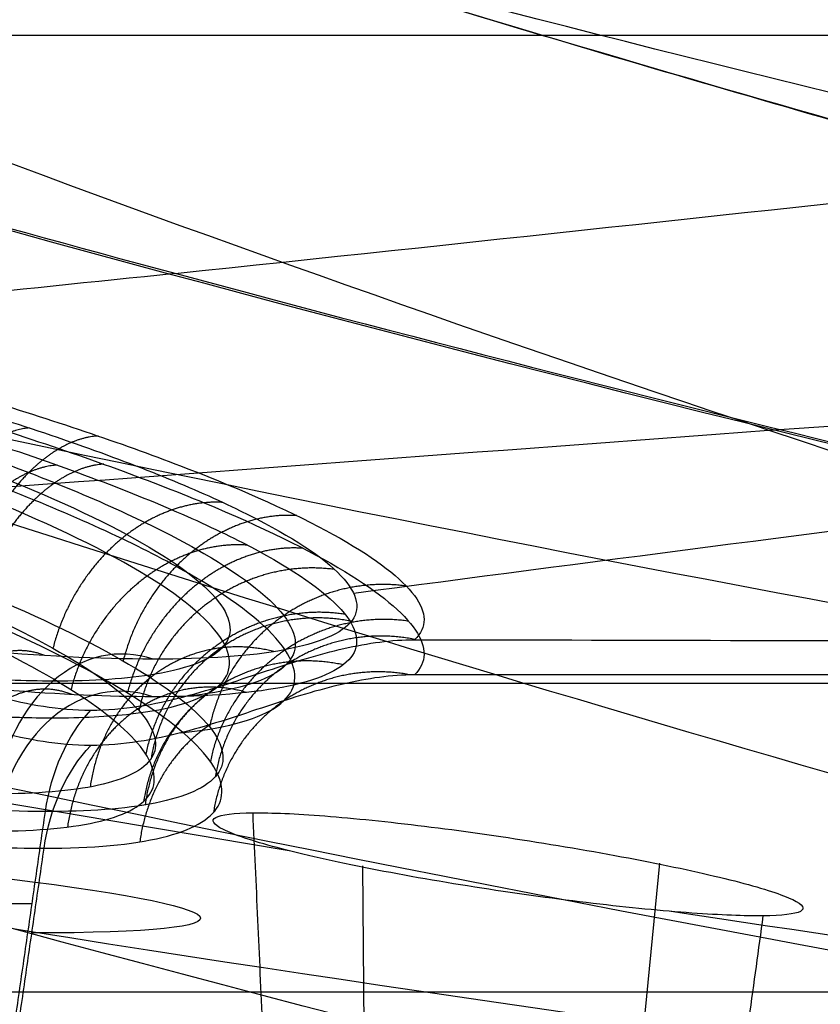
# Model space of a CAD drawing. Units: millimetres. Extents: x -67 to 67, y -41 to 24.
# Drawn here: x -34 to -31, y -5 to -2 of the extents above; entities that cross this region are included whole.
import ezdxf

# ---------------------------------------------------------------- set-up
doc = ezdxf.new("R2010")
doc.units = ezdxf.units.MM
doc.layers.add('Layer 01', color=18, linetype='Continuous', true_color=0x000000)

# ---------------------------------------------------------------- blocks, each defined once
blk = doc.blocks.new('A515302-001')
at = {"layer": 'Layer 01'}
blk.add_arc((-20.2205, 90.5217), 99.9954, 247.264816, 264.188548, dxfattribs=at)
at = {"layer": 'Layer 01', "extrusion": (0, -1, 0)}
blk.add_arc((0, 0, 4.2738), 45.0579, 127.75116, 136.24889, dxfattribs=at)
at = {"layer": 'Layer 01', "extrusion": (0.669313, -0.000254656, -0.742981)}
blk.add_arc((-4.7772, -44.7421, -0.0099), 0.5001, 280.9884, 321.0309, dxfattribs=at)
at = {"layer": 'Layer 01', "extrusion": (-0.669067, -1.27107e-05, -0.743202)}
blk.add_arc((4.87, 44.7487, -0.0038), 0.5, 101.0001, 141.7987, dxfattribs=at)
at = {"layer": 'Layer 01', "extrusion": (0.064769, 0.996195, 0.058319)}
blk.add_arc((34.674, -31.1018, -8.8632), 1.8955, 318.1086, 138.1086, dxfattribs=at)
at = {"layer": 'Layer 01', "extrusion": (0.064769, 0.996195, -0.058319)}
blk.add_arc((34.6688, 31.0972, -8.9482), 1.8949, 41.8914, 221.8914, dxfattribs=at)
at = {"layer": 'Layer 01'}
for points, knots in [([(-29.1778, -8.8129, -10.2202), (-32.4595, -8.4738, -10.4355), (-39.0844, -7.4723, -10.8884), (-48.6587, -5.0656, -11.5913), (-54.7345, -2.8859, -12.0592), (-57.5726, -1.7031, -12.2844)], [0.323345, 0.323345, 0.323345, 0.323345, 10.34529, 20.53335, 30.172186, 30.172186, 30.172186, 30.172186]), ([(-22.2012, -7.3468, -33.2981), (-24.7436, -6.9936, -33.8727), (-29.8987, -6.0658, -35.184), (-37.1284, -4.1143, -37.4313), (-41.4825, -2.5201, -38.9766), (-43.4443, -1.7043, -39.7213)], [-22.987202, -22.987202, -22.987202, -22.987202, -15.208828, -7.301525, 0, 0, 0, 0]), ([(-28.7865, -5.2506, -39.7162), (-30.5732, -4.7981, -40.3325), (-34.3489, -3.7048, -41.7471), (-37.7773, -2.4231, -43.2272), (-39.5029, -1.6975, -44.0332)], [9.800306, 9.800306, 9.800306, 9.800306, 16.026608, 23.30094, 23.30094, 23.30094, 23.30094]), ([(-19.0273, -6.5994, -40.182), (-21.1695, -6.2541, -40.7845), (-25.5056, -5.3875, -42.1983), (-31.4635, -3.671, -44.7107), (-34.9495, -2.3464, -46.4698), (-36.4961, -1.6907, -47.3221)], [-19.591232, -19.591232, -19.591232, -19.591232, -12.936723, -6.171914, 0, 0, 0, 0]), ([(-36.6717, -2.1103, -37.0244), (-35.5512, -2.4638, -36.6582), (-32.9694, -3.2178, -35.85), (-30.2981, -3.8634, -35.0685), (-28.7898, -4.1863, -34.6606)], [-8.491787, -8.491787, -8.491787, -8.491787, -4.715414, 0, 0, 0, 0]), ([(-29.7845, -3.0973, -39.1912), (-30.0998, -3.0139, -39.2994), (-31.1822, -2.7207, -39.6761), (-32.2418, -2.409, -40.0631), (-32.9814, -2.1792, -40.3421)], [9.111054, 9.111054, 9.111054, 9.111054, 10.208488, 12.898141, 12.898141, 12.898141, 12.898141]), ([(-36.7395, -2.96, -33.081), (-36.586, -2.9602, -33.2514), (-36.2494, -2.9784, -33.5327), (-35.6893, -3.0467, -33.8018), (-35.0768, -3.153, -33.9283), (-34.4094, -3.3009, -33.8906), (-33.7353, -3.4865, -33.6485), (-33.1489, -3.6892, -33.1988), (-32.7295, -3.8826, -32.5951), (-32.5119, -4.0514, -31.8871), (-32.5105, -4.1358, -31.4067), (-32.5476, -4.172, -31.1587)], [0, 0, 0, 0, 0.708855, 1.417712, 2.126568, 2.835424, 3.54428, 4.253136, 4.961993, 5.670849, 6.379705, 6.379705, 6.379705, 6.379705]), ([(-36.7369, -3.0178, 33.078), (-36.6187, -3.0178, 33.2093), (-36.3496, -3.0285, 33.4543), (-35.8137, -3.0868, 33.755), (-35.1558, -3.1976, 33.9243), (-34.4222, -3.3625, 33.8962), (-33.7153, -3.5645, 33.6381), (-33.1266, -3.7781, 33.1748), (-32.7153, -3.9793, 32.5637), (-32.5105, -4.1514, 31.8664), (-32.5117, -4.2372, 31.3983), (-32.5476, -4.2738, 31.1587)], [-6.388231, -6.388231, -6.388231, -6.388231, -5.678428, -4.968624, -4.258821, -3.549017, -2.839214, -2.12941, -1.419607, -0.709803, 0, 0, 0, 0]), ([(-36.592, -3.075, -32.948), (-36.4877, -3.0752, -33.0637), (-36.2041, -3.088, -33.3186), (-35.6628, -3.1554, -33.5956), (-34.9858, -3.2871, -33.7094), (-34.281, -3.4703, -33.5991), (-33.6318, -3.6893, -33.2423), (-33.143, -3.913, -32.6719), (-32.8845, -4.1094, -31.97), (-32.8799, -4.2548, -31.2347), (-33.0504, -4.3162, -30.7309), (-33.1887, -4.3336, -30.4879), (-33.2118, -4.336, -30.45)], [0.1162225, 0.1162225, 0.1162225, 0.1162225, 0.1694276, 0.2458424, 0.3231502, 0.4071449, 0.4976133, 0.5892199, 0.6800461, 0.7697993, 0.8555083, 0.8717042, 0.8717042, 0.8717042, 0.8717042]), ([(-33.2242, -4.4415, 30.4363), (-33.2022, -4.4392, 30.4715), (-33.0607, -4.4217, 30.7138), (-32.886, -4.3589, 31.2126), (-32.8817, -4.2081, 31.9457), (-33.1286, -4.0044, 32.6503), (-33.6187, -3.7673, 33.2378), (-34.2996, -3.5288, 33.6142), (-35.0601, -3.3284, 33.7171), (-35.7668, -3.1949, 33.5623), (-36.2699, -3.1388, 33.2681), (-36.5138, -3.1302, 33.0375), (-36.5936, -3.1302, 32.949)], [0.1589911, 0.1589911, 0.1589911, 0.1589911, 0.1741328, 0.2614222, 0.3497703, 0.4405603, 0.5339868, 0.6283586, 0.7200546, 0.8035501, 0.8771364, 0.9178487, 0.9178487, 0.9178487, 0.9178487]), ([(-24.3194, -3.5893, -54.3769), (-25.2164, -3.5133, -53.1236), (-27.5026, -3.3945, -50.01), (-29.9898, -3.4575, -46.775), (-31.5213, -3.5668, -44.814)], [0.335333, 0.335333, 0.335333, 0.335333, 5.812052, 13.741992, 13.741992, 13.741992, 13.741992]), ([(-31.523, -3.5663, -44.8148), (-32.3399, -3.6282, -43.76), (-34.2383, -3.7696, -41.3215), (-36.136, -3.906, -38.8863), (-37.2029, -3.9809, -37.5063)], [0.320845, 0.320845, 0.320845, 0.320845, 4.805794, 10.690383, 10.690383, 10.690383, 10.690383]), ([(-32.5476, -4.2738, 31.1587), (-32.6141, -4.2738, 31.0892), (-32.7522, -4.2939, 30.9441), (-32.973, -4.3624, 30.7088), (-33.2112, -4.445, 30.4512), (-33.3905, -4.4777, 30.254), (-33.4845, -4.4778, 30.1496)], [-1.396875, -1.396875, -1.396875, -1.396875, -1.04766, -0.69844, -0.34922, 0, 0, 0, 0])]:
    blk.add_open_spline(points, degree=3, knots=knots, dxfattribs=at)
at = {"layer": 'Layer 01', "extrusion": (6.63146e-16, -1, -2.4689e-15)}
blk.add_rational_spline([(51.2719, -2.424), (51.2719, -2.424, 30.1961), (29.8723, -2.424, 51.2719), (0, -2.424, 51.2719), (-29.8723, -2.424, 51.2719), (-51.2719, -2.424, 30.1961), (-51.2719, -2.424)], [1.15675898815, 0.938030763414, 0.948198678195, 1.18726273249, 0.948198678195, 0.938030763414, 1.15675898815], degree=3, knots=[4.537476, 4.537476, 4.537476, 4.537476, 106.683362, 106.683362, 106.683362, 208.829249, 208.829249, 208.829249, 208.829249], dxfattribs=at)
at = {"layer": 'Layer 01'}
for points, degree in [([(-28.2089, -2.5578, -43.1025), (-29.8811, -2.7516, -40.7088), (-31.5738, -2.9383, -38.3207), (-33.2401, -3.1133, -35.9405)], 3), ([(-33.2403, -3.1127, -35.9405), (-33.7134, -3.1613, -35.2689), (-34.174, -3.2092, -34.5853), (-34.6216, -3.2562, -33.8901)], 3), ([(-33.6157, -4.6691, -30.2677), (-33.7474, -4.6691, -30.1214), (-34.0541, -4.6509, -29.8691), (-34.5853, -4.5758, -29.6439), (-35.1853, -4.4516, -29.5748), (-35.8338, -4.2706, -29.7133), (-36.4082, -4.0555, -30.0786), (-36.8191, -3.838, -30.6206), (-37.0148, -3.6451, -31.2769), (-36.9793, -3.5116, -31.9158), (-36.7793, -3.4418, -32.4503), (-36.5812, -3.4297, -32.726), (-36.4758, -3.4298, -32.843)], 3), ([(-36.4758, -3.4298, -32.843), (-36.3412, -3.4301, -32.9924), (-36.0315, -3.4514, -33.244), (-35.5225, -3.5305, -33.46), (-34.9601, -3.6541, -33.5339), (-34.3508, -3.8273, -33.4296), (-33.7729, -4.0376, -33.1072), (-33.343, -4.2465, -32.6079), (-33.1054, -4.4303, -31.9964), (-33.083, -4.572, -31.3355), (-33.2748, -4.6546, -30.7183), (-33.4942, -4.6692, -30.4027), (-33.6157, -4.6691, -30.2677)], 3), ([(-36.4761, -3.4863, 32.8433), (-36.6217, -3.4864, 32.6815), (-36.8609, -3.5112, 32.3094), (-37.0212, -3.6183, 31.6695), (-36.9648, -3.7843, 31.0116), (-36.6914, -3.991, 30.409), (-36.2304, -4.2124, 29.9379), (-35.6529, -4.4177, 29.6554), (-35.02, -4.5887, 29.578), (-34.4313, -4.7048, 29.6968), (-33.9562, -4.7646, 29.9467), (-33.719, -4.7753, 30.1606), (-33.6195, -4.7753, 30.2711)], 3), ([(-33.6195, -4.7753, 30.2711), (-33.4791, -4.7753, 30.427), (-33.248, -4.754, 30.7825), (-33.0832, -4.662, 31.392), (-33.1156, -4.5168, 32.0226), (-33.3516, -4.3273, 32.6198), (-33.783, -4.1093, 33.1158), (-34.367, -3.889, 33.4392), (-35.0246, -3.6982, 33.541), (-35.6338, -3.5673, 33.4302), (-36.1271, -3.4987, 33.178), (-36.3733, -3.4863, 32.9574), (-36.4761, -3.4863, 32.8433)], 3), ([(-34.3904, -4.171, -29.1121), (-34.3281, -4.171, -29.1857), (-34.1979, -4.1909, -29.3385), (-33.9868, -4.2596, -29.5829), (-33.7556, -4.3426, -29.8466), (-33.5784, -4.3756, -30.0453), (-33.4845, -4.3757, -30.1496)], 3), ([(-33.4845, -4.3757, -30.1496), (-33.3901, -4.3757, -30.2544), (-33.2104, -4.3425, -30.4521), (-32.9697, -4.2587, -30.7123), (-32.75, -4.1911, -30.9464), (-32.6132, -4.1719, -31.0902), (-32.5476, -4.172, -31.1587)], 3), ([(-32.5476, -4.172, -31.1587), (-31.9422, -4.1729, -31.7911), (-30.72, -4.1756, -32.996), (-29.4274, -4.1825, -34.1304), (-28.7898, -4.1863, -34.6606)], 3), ([(-33.4845, -4.4778, 30.1496), (-33.579, -4.4778, 30.0447), (-33.757, -4.4447, 29.845), (-33.9907, -4.3612, 29.5784), (-34.2004, -4.2934, 29.3356), (-34.3289, -4.2739, 29.1847), (-34.3904, -4.2738, 29.1121)], 3), ([(-33.825, -6.1183, -30.4562), (-33.7203, -5.3937, -30.3619), (-33.6157, -4.6691, -30.2677)], 2), ([(-33.8282, -6.2202, 30.459), (-33.7238, -5.4977, 30.3651), (-33.6195, -4.7753, 30.2711)], 2), ([(-36.4534, -5.1604, -32.8228), (-36.3272, -5.1606, -32.9629), (-36.0281, -5.1774, -33.2077), (-35.4777, -5.2526, -33.4199), (-34.8812, -5.3709, -33.4481), (-34.273, -5.5299, -33.2617), (-33.7615, -5.7055, -32.8635), (-33.4185, -5.8779, -32.2805), (-33.3158, -6.0138, -31.6233), (-33.4584, -6.1009, -30.965), (-33.6879, -6.1184, -30.6085), (-33.825, -6.1183, -30.4562)], 3)]:
    blk.add_open_spline(points, degree=degree, dxfattribs=at)
at = {"layer": 'Layer 01', "extrusion": (0.769418, -0.264426, 0.581441)}
blk.add_rational_spline([(-33.4626, -3.5826, -33.4283), (-33.5309, -3.5864, -33.3396), (-33.6004, -3.6248, -33.2652), (-33.6637, -3.6882, -33.2101), (-33.7431, -3.7676, -33.1413), (-33.8092, -3.8817, -33.1057), (-33.8472, -4.017, -33.1169)], [1.01318217315, 1.03993195049, 1.10739299256, 1.21556529936, 1.08312632123, 1.01171322358, 1.00132600643], degree=3, knots=[0.6236443, 0.6236443, 0.6236443, 0.6236443, 1, 1, 1, 1.4607849, 1.4607849, 1.4607849, 1.4607849], dxfattribs=at)
at = {"layer": 'Layer 01', "extrusion": (-0.76278, 0.273955, 0.585761)}
blk.add_rational_spline([(-33.4467, -3.6642, 33.4145), (-33.5151, -3.668, 33.3273), (-33.5847, -3.7057, 33.2543), (-33.6485, -3.768, 33.2004), (-33.7295, -3.8471, 33.1319), (-33.7973, -3.9612, 33.097), (-33.8366, -4.0968, 33.1093)], [1.0141287378, 1.04159443402, 1.1091042842, 1.21665828835, 1.08322219766, 1.01142184141, 1.00125721959], degree=3, knots=[0.6276833, 0.6276833, 0.6276833, 0.6276833, 1, 1, 1, 1.461912, 1.461912, 1.461912, 1.461912], dxfattribs=at)
at = {"layer": 'Layer 01', "extrusion": (0.516273, -0.251212, 0.818752)}
blk.add_rational_spline([(-32.888, -3.813, -32.8026), (-32.9914, -3.806, -32.7353), (-33.0927, -3.8419, -32.6824), (-33.1803, -3.9091, -32.6478), (-33.2799, -3.9856, -32.6084), (-33.3564, -4.098, -32.5947), (-33.3906, -4.2333, -32.6146)], [1.00693418175, 1.02808622198, 1.09762992786, 1.21556529936, 1.08312625215, 1.01171314909, 1.00132599018], degree=3, knots=[0.5896764, 0.5896764, 0.5896764, 0.5896764, 1, 1, 1, 1.4607851, 1.4607851, 1.4607851, 1.4607851], dxfattribs=at)
at = {"layer": 'Layer 01', "extrusion": (-0.503232, 0.260259, 0.824029)}
blk.add_rational_spline([(-32.8698, -3.9075, 32.7723), (-32.9738, -3.9, 32.7065), (-33.0759, -3.9353, 32.6552), (-33.1644, -4.0017, 32.6222), (-33.2658, -4.0779, 32.5843), (-33.3436, -4.1903, 32.5723), (-33.3786, -4.3259, 32.5938)], [1.0072097647, 1.02875181825, 1.0985679928, 1.21665828835, 1.08322207436, 1.01142170871, 1.00125719141], degree=3, knots=[0.5912101, 0.5912101, 0.5912101, 0.5912101, 1, 1, 1, 1.4619124, 1.4619124, 1.4619124, 1.4619124], dxfattribs=at)
at = {"layer": 'Layer 01', "extrusion": (0.199673, -0.208833, 0.95735)}
blk.add_rational_spline([(-32.571, -4.0169, -32.0144), (-32.6996, -3.9987, -31.9836), (-32.8233, -4.0316, -31.965), (-32.9261, -4.1021, -31.9589), (-33.0345, -4.1766, -31.9526), (-33.1129, -4.2881, -31.9605), (-33.1405, -4.4243, -31.9845)], [1.00318275198, 1.01852314175, 1.08931732421, 1.21556529936, 1.08312618367, 1.01171307523, 1.00132597407], degree=3, knots=[0.560755, 0.560755, 0.560755, 0.560755, 1, 1, 1, 1.4607854, 1.4607854, 1.4607854, 1.4607854], dxfattribs=at)
at = {"layer": 'Layer 01', "extrusion": (-0.186415, 0.216126, 0.958404)}
blk.add_rational_spline([(-32.5645, -4.1185, 31.9825), (-32.6937, -4.0992, 31.953), (-32.8183, -4.1314, 31.9361), (-32.9219, -4.2016, 31.9317), (-33.0314, -4.2758, 31.9272), (-33.1106, -4.3875, 31.9369), (-33.1384, -4.5241, 31.9623)], [1.0031556942, 1.01848376293, 1.08965129432, 1.21665828835, 1.08322195454, 1.01142157976, 1.00125716403], degree=3, knots=[0.5603434, 0.5603434, 0.5603434, 0.5603434, 1, 1, 1, 1.4619129, 1.4619129, 1.4619129, 1.4619129], dxfattribs=at)
at = {"layer": 'Layer 01', "extrusion": (-0.143182, -0.14319, 0.979283)}
blk.add_rational_spline([(-32.5469, -4.1712, -31.1638), (-32.6841, -4.1435, -31.1799), (-32.8152, -4.1735, -31.2034), (-32.9215, -4.2467, -31.2296), (-33.0277, -4.3198, -31.2559), (-33.102, -4.4312, -31.283), (-33.1239, -4.5685, -31.3063)], [1.00133267678, 1.01174376085, 1.08315463504, 1.21556529936, 1.08312611599, 1.01171300225, 1.00132595814], degree=3, knots=[0.5393136, 0.5393136, 0.5393136, 0.5393136, 1, 1, 1, 1.4607856, 1.4607856, 1.4607856, 1.4607856], dxfattribs=at)
at = {"layer": 'Layer 01', "extrusion": (0.150217, 0.148575, 0.977425)}
blk.add_rational_spline([(-32.558, -4.2739, 31.1478), (-32.693, -4.2479, 31.1646), (-32.8215, -4.2776, 31.1889), (-32.926, -4.349, 31.2158), (-33.0329, -4.422, 31.2433), (-33.1075, -4.5336, 31.2717), (-33.1293, -4.6715, 31.296)], [1.00194420773, 1.0143306408, 1.08590200101, 1.21665828835, 1.08322183794, 1.01142145428, 1.00125713738], degree=3, knots=[0.5473646, 0.5473646, 0.5473646, 0.5473646, 1, 1, 1, 1.4619133, 1.4619133, 1.4619133, 1.4619133], dxfattribs=at)
at = {"layer": 'Layer 01', "extrusion": (-0.45931, -0.065007, 0.885894)}
blk.add_rational_spline([(-33.1201, -4.3095, -30.5511), (-33.1289, -4.3153, -30.5561), (-33.1376, -4.3213, -30.561), (-33.1459, -4.3277, -30.5658), (-33.2412, -4.4002, -30.6205), (-33.3077, -4.5116, -30.6632), (-33.3271, -4.6498, -30.6834)], [1.17858878342, 1.19033486885, 1.20266037416, 1.21556529936, 1.08312605136, 1.01171293255, 1.00132594294], degree=3, knots=[0.9551009, 0.9551009, 0.9551009, 0.9551009, 1, 1, 1, 1.4607858, 1.4607858, 1.4607858, 1.4607858], dxfattribs=at)
at = {"layer": 'Layer 01', "extrusion": (0.470707, 0.064995, 0.879892)}
blk.add_rational_spline([(-33.1388, -4.4177, 30.5304), (-33.1466, -4.4228, 30.5349), (-33.1541, -4.4281, 30.5393), (-33.1614, -4.4337, 30.5437), (-33.2568, -4.5061, 30.6), (-33.3233, -4.6179, 30.6439), (-33.3426, -4.7568, 30.6645)], [1.183670537, 1.19421264166, 1.20520855877, 1.21665828835, 1.08322172274, 1.0114213303, 1.00125711106], degree=3, knots=[0.9603648, 0.9603648, 0.9603648, 0.9603648, 1, 1, 1, 1.4619137, 1.4619137, 1.4619137, 1.4619137], dxfattribs=at)
blk = doc.blocks.new('A515301-003')
at = {"layer": 'Layer 01'}
for p, q in [((-32.662, -9.6536, -18.4533), (-32.6969, -4.826, -17.8867)), ((-32.312, -9.6536, -19.0595), (-31.8381, -4.8186, -19.3735))]:
    blk.add_line(p, q, dxfattribs=at)
at = {"layer": 'Layer 01', "extrusion": (-0.001677, -0.01648, 0.999863)}
blk.add_arc((-29.2824, 87.9971, 0.1489), 96.9822, 257.308195, 270, dxfattribs=at)
at = {"layer": 'Layer 01'}
blk.add_arc((-20.2205, 90.5217), 97.9954, 251.032485, 264.188545, dxfattribs=at)
at = {"layer": 'Layer 01', "extrusion": (-0.669099, 0.000226276, 0.743174)}
blk.add_arc((4.7246, -44.935, -0.003), 0.5, 166.0377, 259.014, dxfattribs=at)
at = {"layer": 'Layer 01', "extrusion": (0.66913, 1.00503e-06, 0.743145)}
blk.add_arc((-4.8208, 44.9416, 0), 0.5, 345.4592, 79.0018, dxfattribs=at)
at = {"layer": 'Layer 01'}
for points, knots in [([(-24.95, -5.0445, -25.4048), (-29.249, -4.5279, -26.1165), (-35.1274, -3.4329, -27.2537), (-40.6765, -1.8603, -28.4741), (-42.0993, -1.4189, -28.7964)], [0.306203, 0.306203, 0.306203, 0.306203, 15.063761, 20.302158, 20.302158, 20.302158, 20.302158]), ([(-29.0915, -5.8629, -8.9088), (-33.9369, -5.3653, -9.1713), (-41.0118, -4.1203, -9.5956), (-47.8393, -2.141, -10.0403), (-49.9502, -1.4491, -10.1798)], [0.307397, 0.307397, 0.307397, 0.307397, 15.063761, 21.853026, 21.853026, 21.853026, 21.853026]), ([(-32.9105, -4.7823, -18.0579), (-35.7221, -4.3202, -18.3983), (-40.4861, -3.3339, -19.0091), (-45.0917, -2.0213, -19.6425), (-46.9519, -1.4281, -19.9046)], [6.170648, 6.170648, 6.170648, 6.170648, 15.063761, 21.320414, 21.320414, 21.320414, 21.320414]), ([(-21.8904, -4.3955, -32.8585), (-25.6522, -3.8792, -33.6661), (-30.3414, -2.9357, -34.9206), (-34.7657, -1.6794, -36.2496), (-35.6032, -1.4258, -36.5159)], [0, 0, 0, 0, 11.71506, 14.52898, 14.52898, 14.52898, 14.52898]), ([(-28.3045, -2.4665, -38.5534), (-29.0562, -2.2813, -38.7996), (-30.2694, -1.9641, -39.2112), (-31.4539, -1.6238, -39.636), (-31.9076, -1.4889, -39.8021)], [9.407573, 9.407573, 9.407573, 9.407573, 12.035544, 13.694373, 13.694373, 13.694373, 13.694373]), ([(-21.994, -5.3793, -33.005), (-26.9135, -4.7012, -34.0802), (-31.9577, -3.6081, -35.5129), (-36.5518, -2.1477, -36.9893), (-36.6236, -2.1251, -37.0128)], [-15.558023, -15.558023, -15.558023, -15.558023, -0.243697, 0, 0, 0, 0]), ([(-28.2701, -5.7269, -13.2205), (-33.058, -5.2242, -13.6162), (-38.3174, -4.2979, -14.098), (-43.4151, -2.9774, -14.5966), (-43.8511, -2.8613, -14.6394)], [0.307099, 0.307099, 0.307099, 0.307099, 15.063761, 16.448855, 16.448855, 16.448855, 16.448855]), ([(-33.5938, -4.2917, -30.2481), (-33.6737, -4.2917, -30.1593), (-33.9127, -4.283, -29.9373), (-34.3885, -4.23, -29.674), (-35.0335, -4.1112, -29.5506), (-35.721, -3.9359, -29.6569), (-36.3517, -3.7195, -30.0241), (-36.8059, -3.4962, -30.616), (-36.9992, -3.3067, -31.3284), (-36.9247, -3.1812, -32.0247), (-36.6937, -3.1337, -32.5141), (-36.5084, -3.1277, -32.7501), (-36.4475, -3.1278, -32.8178)], [0.1258454, 0.1258454, 0.1258454, 0.1258454, 0.1724483, 0.2526409, 0.3359732, 0.4272136, 0.5228755, 0.6186306, 0.7124784, 0.7986511, 0.87447, 0.9076272, 0.9076272, 0.9076272, 0.9076272]), ([(-36.4475, -3.1278, -32.8178), (-36.3778, -3.1279, -32.8951), (-36.151, -3.1356, -33.1108), (-35.6981, -3.1853, -33.3738), (-35.0786, -3.2992, -33.5088), (-34.4269, -3.4624, -33.4374), (-33.8162, -3.6624, -33.1359), (-33.3455, -3.8711, -32.6289), (-33.085, -4.0576, -31.9902), (-33.061, -4.199, -31.3079), (-33.2508, -4.2765, -30.7065), (-33.4771, -4.2917, -30.3777), (-33.5938, -4.2917, -30.2481)], [0.1307285, 0.1307285, 0.1307285, 0.1307285, 0.1684985, 0.2440385, 0.319533, 0.401005, 0.4893256, 0.5793138, 0.6686395, 0.757275, 0.8435983, 0.9115178, 0.9115178, 0.9115178, 0.9115178]), ([(-36.4492, -3.1871, 32.819), (-36.5353, -3.1871, 32.7234), (-36.7592, -3.1984, 32.4213), (-36.9792, -3.2719, 31.831), (-36.9688, -3.4309, 31.0931), (-36.6935, -3.6379, 30.4216), (-36.2012, -3.8619, 29.9087), (-35.5718, -4.0711, 29.6149), (-34.9002, -4.2393, 29.5599), (-34.2846, -4.349, 29.7199), (-33.8598, -4.392, 29.986), (-33.657, -4.3979, 30.1828), (-33.5963, -4.3979, 30.2502)], [0.1306857, 0.1306857, 0.1306857, 0.1306857, 0.1771565, 0.2659904, 0.3561835, 0.4476476, 0.5394149, 0.6298515, 0.717728, 0.801471, 0.8761645, 0.9115833, 0.9115833, 0.9115833, 0.9115833]), ([(-33.5963, -4.3979, 30.2502), (-33.5107, -4.3979, 30.3453), (-33.2994, -4.3874, 30.6302), (-33.0848, -4.3228, 31.1776), (-33.0628, -4.1832, 31.8683), (-33.2858, -3.9907, 32.5357), (-33.747, -3.7655, 33.0906), (-34.3931, -3.5401, 33.4382), (-35.1107, -3.3543, 33.5176), (-35.767, -3.2351, 33.3503), (-36.1974, -3.1923, 33.0743), (-36.3964, -3.1871, 32.8778), (-36.4493, -3.1871, 32.8191)], [0.1255744, 0.1255744, 0.1255744, 0.1255744, 0.1754949, 0.2633722, 0.3522779, 0.4435748, 0.5374104, 0.6321676, 0.7236967, 0.8063148, 0.8789241, 0.9076131, 0.9076131, 0.9076131, 0.9076131])]:
    blk.add_open_spline(points, degree=3, knots=knots, dxfattribs=at)
for points, degree in [([(-27.0592, -5.7705, -25.8607), (-32.5608, -4.9935, -26.8316), (-38.0659, -3.7482, -27.9852), (-43.1532, -2.118, -29.1571)], 3), ([(-33.0477, -2.1542, -35.7299), (-33.8555, -2.2366, -34.5863), (-34.6265, -2.3168, -33.4072), (-35.3581, -2.3941, -32.1956)], 3), ([(-29.5919, -3.1456, -39.127), (-30.7289, -2.8483, -39.5153), (-31.8453, -2.5305, -39.9167), (-32.9325, -2.1945, -40.3266)], 3), ([(-33.3043, -4.2281, -29.9875), (-33.4603, -4.2281, -29.8142), (-33.8076, -4.2101, -29.5311), (-34.4194, -4.1365, -29.2708), (-35.1062, -4.0152, -29.1931), (-35.8487, -3.8391, -29.3509), (-36.5095, -3.629, -29.7708), (-36.9793, -3.4185, -30.3877), (-37.2075, -3.2309, -31.1354), (-37.173, -3.0991, -31.8704), (-36.9418, -3.0295, -32.4944), (-36.7181, -3.0172, -32.8081), (-36.5921, -3.0174, -32.9481)], 3), ([(-36.5921, -3.0174, -32.9481), (-36.4361, -3.0175, -33.1212), (-36.091, -3.0376, -33.4008), (-35.5127, -3.1128, -33.6515), (-34.8728, -3.2311, -33.7398), (-34.1803, -3.3966, -33.629), (-33.5179, -3.5989, -33.2733), (-33.0159, -3.8025, -32.713), (-32.7301, -3.9834, -32.0205), (-32.6857, -4.1251, -31.2663), (-32.8962, -4.2115, -30.5372), (-33.1484, -4.2282, -30.1608), (-33.3043, -4.2281, -29.9875)], 3), ([(-33.3048, -4.3369, 29.9878), (-33.4296, -4.3369, 29.8493), (-33.7114, -4.3253, 29.5995), (-34.2954, -4.2605, 29.3054), (-34.9986, -4.1377, 29.1913), (-35.7126, -3.9686, 29.3068), (-36.3621, -3.7674, 29.6526), (-36.8653, -3.5556, 30.2011), (-37.1573, -3.36, 30.8865), (-37.2099, -3.2034, 31.6284), (-37.0195, -3.103, 32.3492), (-36.7575, -3.0798, 32.7577), (-36.589, -3.0797, 32.9449)], 3), ([(-36.589, -3.0797, 32.9449), (-36.4682, -3.0797, 33.0791), (-36.1915, -3.0917, 33.3258), (-35.627, -3.1582, 33.6159), (-34.9354, -3.284, 33.7432), (-34.1842, -3.4681, 33.6323), (-33.5097, -3.6825, 33.266), (-33.0081, -3.8956, 32.6993), (-32.7305, -4.0819, 32.0117), (-32.6878, -4.2251, 31.2838), (-32.8796, -4.3159, 30.5751), (-33.1371, -4.3369, 30.1742), (-33.3048, -4.3369, 29.9878)], 3), ([(-36.3272, -3.4877, -32.7092), (-36.2073, -3.4878, -32.8423), (-35.9315, -3.5068, -33.067), (-35.4781, -3.5773, -33.2614), (-34.975, -3.6883, -33.33), (-34.4326, -3.8434, -33.2407), (-33.9161, -4.0325, -32.9599), (-33.5269, -4.2225, -32.5201), (-33.307, -4.3908, -31.979), (-33.276, -4.5224, -31.3907), (-33.4387, -4.6025, -30.8267), (-33.6422, -4.618, -30.5263), (-33.7589, -4.6179, -30.3966)], 3), ([(-33.7628, -4.7254, 30.4002), (-33.6367, -4.7254, 30.5403), (-33.4288, -4.7059, 30.86), (-33.2807, -4.6213, 31.4084), (-33.3104, -4.4878, 31.9759), (-33.5234, -4.3141, 32.5122), (-33.9107, -4.1153, 32.9561), (-34.4357, -3.9143, 33.2458), (-35.0247, -3.7412, 33.3361), (-35.5699, -3.6225, 33.237), (-36.0133, -3.5599, 33.0107), (-36.2349, -3.5486, 32.8123), (-36.3275, -3.5486, 32.7094)], 3), ([(-30.6258, -3.7662, -35.1828), (-31.3576, -3.8598, -34.0583), (-32.0575, -3.9506, -32.9025), (-32.723, -4.0381, -31.7176)], 3), ([(-28.3707, -6.7202, -13.2785), (-33.112, -6.2219, -13.6771), (-37.874, -5.3863, -14.117), (-42.5059, -4.2349, -14.5697)], 3), ([(-31.5394, -4.9707, -18.2093), (-31.5919, -4.9713, -18.1186), (-31.7309, -4.966, -17.9542), (-32.026, -4.9375, -17.7968), (-32.3522, -4.8929, -17.7611), (-32.6827, -4.8357, -17.8515), (-32.9663, -4.7715, -18.0848), (-33.1227, -4.7185, -18.3985), (-33.1454, -4.6821, -18.7493), (-33.0703, -4.6733, -18.9652), (-33.0149, -4.6727, -19.0612)], 3), ([(-33.0149, -4.6727, -19.0612), (-32.9621, -4.6722, -19.1527), (-32.8217, -4.6781, -19.3186), (-32.5241, -4.7087, -19.4758), (-32.1954, -4.7551, -19.5108), (-31.8601, -4.8142, -19.4133), (-31.5888, -4.875, -19.186), (-31.4306, -4.9266, -18.8723), (-31.4088, -4.9615, -18.5201), (-31.484, -4.97, -18.3051), (-31.5394, -4.9707, -18.2093)], 3), ([(-32.7897, -9.6353, -18.9311), (-32.9023, -7.154, -18.9961), (-33.0149, -4.6727, -19.0612)], 2), ([(-31.5394, -4.9707, -18.2093), (-31.8619, -7.3213, -18.3955), (-32.1843, -9.672, -18.5816)], 2), ([(-27.3405, -5.5429, -17.4109), (-28.8275, -5.3811, -17.5759), (-30.3176, -5.1859, -17.7478), (-31.8049, -4.9579, -17.9251)], 3)]:
    blk.add_open_spline(points, degree=degree, dxfattribs=at)
at = {"layer": 'Layer 01', "extrusion": (0.795567, -0.263428, 0.545599)}
blk.add_rational_spline([(-33.6617, -3.5594, -33.3252), (-33.7238, -3.5642, -33.237), (-33.7873, -3.6012, -33.1622), (-33.846, -3.6615, -33.1057), (-33.9237, -3.7414, -33.031), (-33.9895, -3.8574, -32.991), (-34.0283, -3.9955, -33.0012)], [1.01689448293, 1.04625484842, 1.11388352305, 1.21978050684, 1.0834861018, 1.01058277649, 1.00107053093], degree=3, knots=[0.638627, 0.638627, 0.638627, 0.638627, 1, 1, 1, 1.465104, 1.465104, 1.465104, 1.465104], dxfattribs=at)
at = {"layer": 'Layer 01', "extrusion": (-0.767985, 0.273703, 0.579038)}
blk.add_rational_spline([(-33.5813, -3.6669, 33.2657), (-33.6472, -3.6708, 33.1802), (-33.7143, -3.7068, 33.1081), (-33.7762, -3.7663, 33.0541), (-33.8587, -3.8454, 32.9823), (-33.928, -3.9614, 32.9451), (-33.9681, -4.1, 32.9574)], [1.01719504415, 1.04684687565, 1.11484832277, 1.22119938551, 1.08360713487, 1.01020457691, 1.00099171163], degree=3, knots=[0.6394054, 0.6394054, 0.6394054, 0.6394054, 1, 1, 1, 1.4665211, 1.4665211, 1.4665211, 1.4665211], dxfattribs=at)
at = {"layer": 'Layer 01', "extrusion": (0.549191, -0.254546, 0.795987)}
blk.add_rational_spline([(-33.1019, -3.7748, -32.7676), (-33.1996, -3.769, -32.6983), (-33.2958, -3.8036, -32.643), (-33.3799, -3.8678, -32.6055), (-33.4804, -3.9445, -32.5607), (-33.5583, -4.0586, -32.5434), (-33.5939, -4.1966, -32.563)], [1.0094455534, 1.0335235698, 1.10363522095, 1.21978050684, 1.08348576211, 1.01058241309, 1.00107045981], degree=3, knots=[0.6036547, 0.6036547, 0.6036547, 0.6036547, 1, 1, 1, 1.4651052, 1.4651052, 1.4651052, 1.4651052], dxfattribs=at)
at = {"layer": 'Layer 01', "extrusion": (-0.499814, 0.260083, 0.826162)}
blk.add_rational_spline([(-33.0313, -3.8984, 32.6563), (-33.1334, -3.8907, 32.5922), (-33.2338, -3.9242, 32.542), (-33.3213, -3.9879, 32.5091), (-33.4257, -4.0639, 32.4698), (-33.5062, -4.178, 32.4571), (-33.5418, -4.3166, 32.4792)], [1.00919059488, 1.03312239196, 1.10379198884, 1.22119938551, 1.08360692342, 1.0102043513, 1.00099166916], degree=3, knots=[0.6019178, 0.6019178, 0.6019178, 0.6019178, 1, 1, 1, 1.4665219, 1.4665219, 1.4665219, 1.4665219], dxfattribs=at)
at = {"layer": 'Layer 01', "extrusion": (0.233864, -0.215006, 0.948198)}
blk.add_rational_spline([(-32.7787, -3.9688, -32.0462), (-32.9031, -3.9517, -32.0117), (-33.0231, -3.9833, -31.9892), (-33.1239, -4.0508, -31.9797), (-33.235, -4.1253, -31.9692), (-33.316, -4.2384, -31.9748), (-33.3449, -4.3772, -31.9992)], [1.00478483465, 1.02321400423, 1.09487922829, 1.21978050684, 1.08348542492, 1.01058205237, 1.00107038921], degree=3, knots=[0.5737749, 0.5737749, 0.5737749, 0.5737749, 1, 1, 1, 1.4651064, 1.4651064, 1.4651064, 1.4651064], dxfattribs=at)
at = {"layer": 'Layer 01', "extrusion": (-0.170015, 0.213704, 0.96199)}
blk.add_rational_spline([(-32.7486, -4.0984, 31.9011), (-32.8762, -4.0788, 31.8742), (-32.9993, -4.1091, 31.8591), (-33.1023, -4.1765, 31.8559), (-33.2152, -4.2503, 31.8523), (-33.297, -4.3636, 31.8631), (-33.3251, -4.5033, 31.8891)], [1.00436697636, 1.02217572407, 1.09445319379, 1.22119938551, 1.08360671769, 1.0102041318, 1.00099162783], degree=3, knots=[0.5702536, 0.5702536, 0.5702536, 0.5702536, 1, 1, 1, 1.4665225, 1.4665225, 1.4665225, 1.4665225], dxfattribs=at)
at = {"layer": 'Layer 01', "extrusion": (-0.114001, -0.150192, 0.982062)}
blk.add_rational_spline([(-32.7305, -4.1185, -31.2528), (-32.8654, -4.0918, -31.2644), (-32.9944, -4.1205, -31.2837), (-33.1, -4.1905, -31.3067), (-33.2099, -4.2635, -31.3306), (-33.2872, -4.3764, -31.3569), (-33.3099, -4.5164, -31.3809)], [1.0023437182, 1.01591183495, 1.0883907645, 1.21978050684, 1.08348509033, 1.01058169444, 1.00107031917], degree=3, knots=[0.5516331, 0.5516331, 0.5516331, 0.5516331, 1, 1, 1, 1.4651075, 1.4651075, 1.4651075, 1.4651075], dxfattribs=at)
at = {"layer": 'Layer 01', "extrusion": (-0.793959, 0.048385, 0.606043)}
blk.add_rational_spline([(-33.6179, -4.2178, -29.698), (-33.7011, -4.1838, -29.8097), (-33.7848, -4.2102, -29.9172), (-33.8559, -4.2821, -30.0046), (-33.9272, -4.3543, -30.0923), (-33.9809, -4.4672, -30.1537), (-34.0029, -4.6083, -30.1712)], [1.00116211053, 1.01104166095, 1.08391361684, 1.21977797818, 1.08348352147, 1.01058092191, 1.0010701795], degree=3, knots=[0.5363581, 0.5363581, 0.5363581, 0.5363581, 1, 1, 1, 1.4651096, 1.4651096, 1.4651096, 1.4651096], dxfattribs=at)
at = {"layer": 'Layer 01', "extrusion": (-0.444354, -0.069523, 0.893149)}
blk.add_rational_spline([(-32.9546, -4.2064, -30.5015), (-33.0799, -4.1733, -30.5612), (-33.2003, -4.2, -30.6232), (-33.2983, -4.2717, -30.6776), (-33.3972, -4.344, -30.7324), (-33.4663, -4.4569, -30.7756), (-33.4861, -4.5978, -30.7964)], [1.00129486235, 1.01167806229, 1.08450661045, 1.21978050684, 1.08348476447, 1.01058134584, 1.00107025095], degree=3, knots=[0.5383784, 0.5383784, 0.5383784, 0.5383784, 1, 1, 1, 1.4651086, 1.4651086, 1.4651086, 1.4651086], dxfattribs=at)
at = {"layer": 'Layer 01', "extrusion": (0.179589, 0.142182, 0.973413)}
blk.add_rational_spline([(-32.7528, -4.2448, 31.1038), (-32.888, -4.2151, 31.1244), (-33.0176, -4.2426, 31.1524), (-33.1235, -4.3128, 31.1821), (-33.2331, -4.3854, 31.213), (-33.3097, -4.4986, 31.2436), (-33.3315, -4.6397, 31.2683)], [1.00198336236, 1.01462486009, 1.08769686781, 1.22119938551, 1.08360651735, 1.01020391805, 1.00099158759], degree=3, knots=[0.5473455, 0.5473455, 0.5473455, 0.5473455, 1, 1, 1, 1.4665232, 1.4665232, 1.4665232, 1.4665232], dxfattribs=at)
at = {"layer": 'Layer 01', "extrusion": (1.58541e-30, -1, 4.15276e-16)}
blk.add_rational_spline([(40.646, -4.2986, 0.0094), (40.6405, -4.2986, 23.9436), (23.6766, -4.2986, 40.646), (0, -4.2986, 40.646), (-23.6766, -4.2986, 40.646), (-40.6405, -4.2986, 23.9436), (-40.646, -4.2986, 0.0094)], [1.15665278083, 0.938034061442, 0.948237378663, 1.18726273249, 0.948237378663, 0.938034061442, 1.15665278083], degree=3, knots=[4.054429, 4.054429, 4.054429, 4.054429, 94.980033, 94.980033, 94.980033, 185.905637, 185.905637, 185.905637, 185.905637], dxfattribs=at)
at = {"layer": 'Layer 01', "extrusion": (-0.766496, 0.038357, -0.641103)}
blk.add_rational_spline([(-33.5386, -4.3306, 29.7624), (-33.6273, -4.2948, 29.8706), (-33.7162, -4.3203, 29.9754), (-33.7914, -4.3922, 30.0609), (-33.8668, -4.4642, 30.1467), (-33.9229, -4.5776, 30.207), (-33.9447, -4.7196, 30.2246)], [1.00105164329, 1.01051841878, 1.08389933609, 1.22119439524, 1.08360665842, 1.01020585083, 1.00099197246], degree=3, knots=[0.534476, 0.534476, 0.534476, 0.534476, 1, 1, 1, 1.4665164, 1.4665164, 1.4665164, 1.4665164], dxfattribs=at)
at = {"layer": 'Layer 01', "extrusion": (0.508127, 0.053911, 0.859594)}
blk.add_rational_spline([(-33.0338, -4.3245, 30.3564), (-33.1551, -4.2891, 30.4259), (-33.2724, -4.3147, 30.4969), (-33.3682, -4.3865, 30.558), (-33.4644, -4.4586, 30.6194), (-33.5321, -4.572, 30.6665), (-33.5517, -4.7139, 30.687)], [1.00110333562, 1.0107826645, 1.08414801446, 1.22119938551, 1.08360631933, 1.01020370677, 1.00099154782], degree=3, knots=[0.5353128, 0.5353128, 0.5353128, 0.5353128, 1, 1, 1, 1.4665239, 1.4665239, 1.4665239, 1.4665239], dxfattribs=at)
at = {"layer": 'Layer 01', "extrusion": (4.54361e-15, 1, 3.03477e-15)}
blk.add_rational_spline([(41.246, -5.1915), (41.246, -5.1915, 24.2914), (24.031, -5.1915, 41.246), (0, -5.1915, 41.246), (-24.031, -5.1915, 41.246), (-41.246, -5.1915, 24.2914), (-41.246, -5.1915)], [1.15675898815, 0.938030763414, 0.948198678195, 1.18726273249, 0.948198678195, 0.938030763414, 1.15675898815], degree=3, knots=[4.123796, 4.123796, 4.123796, 4.123796, 96.957096, 96.957096, 96.957096, 189.790397, 189.790397, 189.790397, 189.790397], dxfattribs=at)
blk = doc.blocks.new('A515302-A_ASM')
at = {"layer": 'Layer 01'}
for name in ['A515302-001', 'A515301-003']:
    blk.add_blockref(name, (0, 0), dxfattribs=at)
blk = doc.blocks.new('A515302_ASM')
at = {"layer": 'Layer 01'}
blk.add_blockref('A515302-A_ASM', (0, 0), dxfattribs=at)

msp = doc.modelspace()

# ---------------------------------------------------------------- block references
at = {"layer": 'Layer 01'}
msp.add_blockref('A515302_ASM', (0, 0), dxfattribs=at)

doc.saveas('drawing.dxf')
